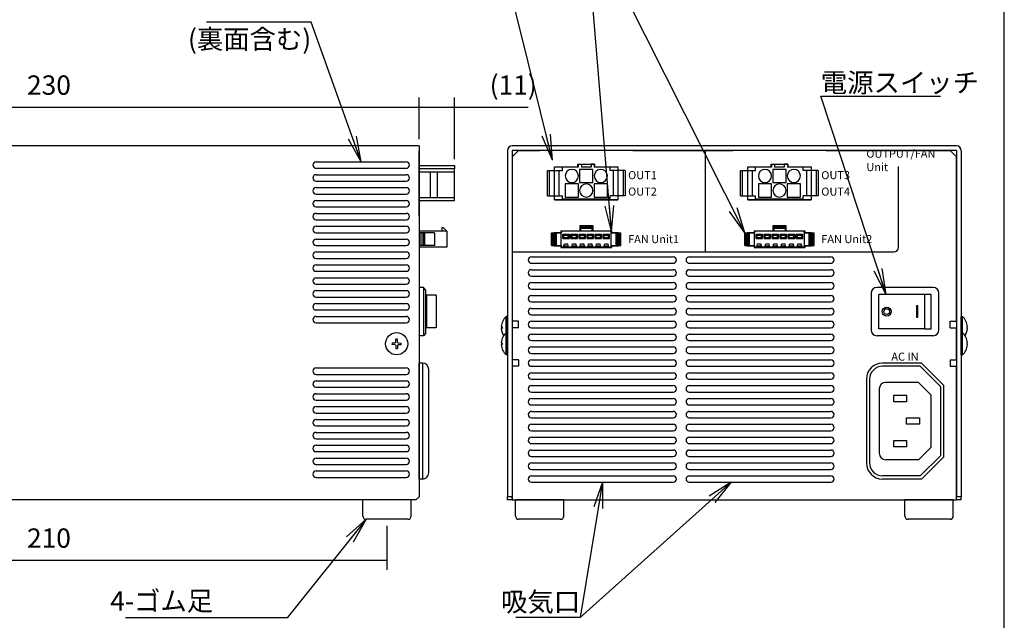
# Model space of a CAD drawing. Extents: x 35 to 805, y 9 to 577.
# Drawn here: x 499 to 805, y 259 to 446 of the extents above; entities that cross this region are included whole.
import ezdxf

# ---------------------------------------------------------------- set-up
doc = ezdxf.new("R2010")
doc.units = 0
doc.header["$LTSCALE"] = 0.5
doc.layers.get('0').update_dxf_attribs({"linetype": 'CONTINUOUS'})
for name, color, linetype in [('1', 7, 'CONTINUOUS'), ('10', 7, 'CONTINUOUS'), ('7', 2, 'CONTINUOUS'), ('9', 4, 'CONTINUOUS')]:
    doc.layers.add(name, color=color, linetype=linetype)
doc.styles.get("Standard").update_dxf_attribs({"font": 'txt', "bigfont": 'bigfont'})
doc.styles.add('ＭＳ_ゴシック', font='txt')
doc.dimstyles.get("Standard").update_dxf_attribs({"dimtxt": 0.18, "dimasz": 0.18, "dimexe": 0.18, "dimexo": 0.0625, "dimgap": 0.09, "dimtad": 0, "dimtih": 1, "dimtoh": 1, "dimdec": 4, "dimzin": 0, "dimtxsty": 'STANDARD', "dimcen": 0.09, "dimazin": 3, "dimtfac": 1, "dimtdec": 4, "dimtofl": 0, "dimtmove": 0, "dimatfit": 3, "dimtolj": 1, "dimtzin": 0})

# ---------------------------------------------------------------- blocks, each defined once
blk = doc.blocks.new('_ARROWFILLED')
at = {"color": 0}
blk.add_solid([(0, 0), (-1, -0.167), (-1, 0.167), (0, 0)], dxfattribs=at)
blk = doc.blocks.new('DIM6')
at = {"layer": '9', "color": 4, "linetype": 'CONTINUOUS'}
for p, q in [((393.24, 408.83), (393.24, 421.78)), ((623.24, 408.83), (623.24, 421.78)), ((393.24, 418.78), (623.24, 418.78))]:
    blk.add_line(p, q, dxfattribs=at)
at = {"layer": '9', "color": 4, "linetype": 'CONTINUOUS', "xscale": 4, "yscale": 4, "zscale": 4}
for p, rotation in [((393.24, 418.78), 179.9999999999998), ((623.24, 418.78), 359.9999999999997)]:
    blk.add_blockref('_ARROWFILLED', p, dxfattribs=dict(at, rotation=rotation))
at = {"layer": '9', "color": 4, "linetype": 'CONTINUOUS', "insert": (508.24, 420.78), "char_height": 6, "width": 77.1429, "attachment_point": 8, "style": 'ＭＳ_ゴシック'}
blk.add_mtext('230', dxfattribs=at)
blk = doc.blocks.new('DIM8')
at = {"layer": '9', "color": 4, "linetype": 'CONTINUOUS'}
for p, q in [((403.24, 288.83), (403.24, 275.11)), ((613.24, 288.83), (613.24, 275.11)), ((403.24, 278.11), (613.24, 278.11))]:
    blk.add_line(p, q, dxfattribs=at)
at = {"layer": '9', "color": 4, "linetype": 'CONTINUOUS', "xscale": 4, "yscale": 4, "zscale": 4}
for p, rotation in [((403.24, 278.11), 179.9999999999998), ((613.24, 278.11), 359.9999999999997)]:
    blk.add_blockref('_ARROWFILLED', p, dxfattribs=dict(at, rotation=rotation))
at = {"layer": '9', "color": 4, "linetype": 'CONTINUOUS', "insert": (508.24, 280.11), "char_height": 6, "width": 77.1429, "attachment_point": 8, "style": 'ＭＳ_ゴシック'}
blk.add_mtext('210', dxfattribs=at)
blk = doc.blocks.new('DIM9')
at = {"layer": '9', "color": 4, "linetype": 'CONTINUOUS'}
for p, q in [((623.24, 408.83), (623.24, 421.78)), ((634.24, 402.68), (634.24, 421.78)), ((615.24, 418.78), (657.14, 418.78))]:
    blk.add_line(p, q, dxfattribs=at)
at = {"layer": '9', "color": 4, "linetype": 'CONTINUOUS', "xscale": 4, "yscale": 4, "zscale": 4}
for p, rotation in [((623.24, 418.78), 359.9999999999997), ((634.24, 418.78), 179.9999999999995)]:
    blk.add_blockref('_ARROWFILLED', p, dxfattribs=dict(at, rotation=rotation))
at = {"layer": '9', "color": 4, "linetype": 'CONTINUOUS', "insert": (645.14, 420.78), "char_height": 6, "width": 85.7143, "attachment_point": 7, "style": 'ＭＳ_ゴシック'}
blk.add_mtext('(11)', dxfattribs=at)
blk = doc.blocks.new('_OPEN')
at = {"color": 0}
for q in [(-1, 0.167), (-1, -0.167), (-1, 0)]:
    blk.add_line((0, 0), q, dxfattribs=at)
blk = doc.blocks.new('*G32')
at = {"layer": '1', "color": 7, "linetype": 'CONTINUOUS'}
blk.add_line((805, 25.09), (805, 577.09), dxfattribs=at)
blk = doc.blocks.new('MARK_OPEN')
at = {"color": 0}
for q in [(-1, 0.167), (-1, -0.167)]:
    blk.add_line((0, 0), q, dxfattribs=at)

msp = doc.modelspace()

# ---------------------------------------------------------------- linework, layer by layer
at = {"layer": '1', "color": 7, "linetype": 'CONTINUOUS'}
for p, q in [((623.241, 400.678), (623.241, 389.68)), ((623.241, 400.678), (634.239, 400.678)), ((634.239, 400.678), (634.239, 399.678)), ((672.545, 400.229), (672.545, 401.129)), ((672.545, 401.129), (677.745, 401.129)), ((672.545, 400.279), (672.545, 401.129)), ((672.545, 401.129), (672.645, 401.129)), ((672.645, 401.129), (672.645, 400.129)), ((672.645, 401.129), (673.645, 401.129)), ((673.645, 401.129), (673.645, 400.129)), ((673.645, 401.129), (676.645, 401.129)), ((676.645, 401.129), (676.645, 400.129)), ((677.645, 401.129), (676.645, 401.129)), ((677.645, 401.129), (677.645, 400.129)), ((677.745, 401.129), (677.645, 401.129)), ((677.745, 401.129), (677.745, 400.229)), ((677.745, 401.129), (677.745, 400.279)), ((732.545, 400.229), (732.545, 401.129)), ((732.545, 401.129), (737.745, 401.129)), ((732.545, 400.279), (732.545, 401.129)), ((732.545, 401.129), (732.645, 401.129)), ((732.645, 401.129), (732.645, 400.129)), ((732.645, 401.129), (733.645, 401.129)), ((733.645, 401.129), (733.645, 400.129)), ((733.645, 401.129), (736.645, 401.129)), ((736.645, 401.129), (736.645, 400.129)), ((737.645, 401.129), (736.645, 401.129)), ((737.645, 401.129), (737.645, 400.129)), ((737.745, 401.129), (737.645, 401.129)), ((737.745, 401.129), (737.745, 400.229)), ((737.745, 401.129), (737.745, 400.279)), ((623.241, 399.878), (623.241, 399.678)), ((634.239, 399.678), (623.241, 399.678)), ((623.241, 390.78), (623.241, 398.678)), ((623.241, 398.678), (626.74, 398.678)), ((626.74, 390.78), (626.74, 398.678)), ((626.74, 398.678), (628.938, 398.678)), ((628.938, 390.78), (628.938, 398.678)), ((628.938, 398.678), (634.239, 398.678)), ((634.239, 398.678), (634.239, 399.678)), ((634.239, 390.78), (634.239, 398.678)), ((663.095, 391.229), (663.095, 399.129)), ((663.095, 399.129), (663.684, 399.129)), ((663.684, 391.229), (663.684, 399.129)), ((663.684, 399.129), (666.745, 399.129)), ((665.295, 399.129), (665.295, 400.279)), ((665.295, 400.279), (672.545, 400.279)), ((665.295, 390.029), (665.295, 400.229)), ((665.295, 400.229), (672.545, 400.229)), ((666.745, 391.229), (666.745, 399.129)), ((666.745, 399.129), (667.745, 399.129)), ((667.745, 400.279), (667.745, 400.129)), ((672.645, 400.129), (667.745, 400.129)), ((667.745, 399.129), (667.745, 400.129)), ((677.195, 399.479), (673.095, 399.479)), ((673.095, 399.479), (673.095, 395.379)), ((676.645, 400.129), (673.645, 400.129)), ((677.195, 395.379), (677.195, 399.479)), ((682.546, 400.129), (677.645, 400.129)), ((677.745, 400.279), (684.995, 400.279)), ((677.745, 400.229), (684.995, 400.229)), ((682.546, 400.279), (682.546, 400.129)), ((682.546, 399.129), (682.546, 400.129)), ((683.546, 399.129), (682.546, 399.129)), ((683.546, 399.129), (683.546, 391.229)), ((686.607, 399.129), (683.546, 399.129)), ((684.995, 400.279), (684.995, 399.129)), ((684.995, 400.229), (684.995, 390.029)), ((686.607, 399.129), (686.607, 391.229)), ((687.196, 399.129), (686.607, 399.129)), ((687.196, 399.129), (687.196, 391.229)), ((723.095, 391.229), (723.095, 399.129)), ((723.095, 399.129), (723.684, 399.129)), ((723.684, 391.229), (723.684, 399.129)), ((723.684, 399.129), (726.745, 399.129)), ((725.295, 399.129), (725.295, 400.279)), ((725.295, 400.279), (732.545, 400.279)), ((725.295, 390.029), (725.295, 400.229)), ((725.295, 400.229), (732.545, 400.229)), ((726.745, 391.229), (726.745, 399.129)), ((726.745, 399.129), (727.745, 399.129)), ((727.745, 400.279), (727.745, 400.129)), ((732.645, 400.129), (727.745, 400.129)), ((727.745, 399.129), (727.745, 400.129)), ((737.195, 399.479), (733.095, 399.479)), ((733.095, 399.479), (733.095, 395.379)), ((736.645, 400.129), (733.645, 400.129)), ((737.195, 395.379), (737.195, 399.479)), ((742.546, 400.129), (737.645, 400.129)), ((737.745, 400.279), (744.995, 400.279)), ((737.745, 400.229), (744.995, 400.229)), ((742.546, 400.279), (742.546, 400.129)), ((742.546, 399.129), (742.546, 400.129)), ((743.546, 399.129), (742.546, 399.129)), ((743.546, 399.129), (743.546, 391.229)), ((746.607, 399.129), (743.546, 399.129)), ((744.995, 400.279), (744.995, 399.129)), ((744.995, 400.229), (744.995, 390.029)), ((746.607, 399.129), (746.607, 391.229)), ((747.196, 399.129), (746.607, 399.129)), ((747.196, 399.129), (747.196, 391.229)), ((672.695, 394.979), (668.595, 394.979)), ((668.595, 394.979), (668.595, 390.879)), ((672.695, 390.879), (672.695, 394.979)), ((673.095, 395.379), (677.195, 395.379)), ((681.696, 394.979), (677.595, 394.979)), ((677.595, 394.979), (677.595, 390.879)), ((681.696, 390.879), (681.696, 394.979)), ((732.695, 394.979), (728.595, 394.979)), ((728.595, 394.979), (728.595, 390.879)), ((732.695, 390.879), (732.695, 394.979)), ((733.095, 395.379), (737.195, 395.379)), ((741.696, 394.979), (737.595, 394.979)), ((737.595, 394.979), (737.595, 390.879)), ((741.696, 390.879), (741.696, 394.979)), ((623.241, 390.78), (626.74, 390.78)), ((623.241, 389.78), (634.239, 389.78)), ((623.241, 389.68), (623.241, 389.78)), ((626.74, 390.78), (628.938, 390.78)), ((628.938, 390.78), (634.239, 390.78)), ((634.239, 389.78), (634.239, 390.78)), ((663.095, 391.229), (663.684, 391.229)), ((663.684, 391.229), (666.745, 391.229)), ((665.295, 390.079), (665.295, 391.229)), ((665.295, 390.079), (684.995, 390.079)), ((665.295, 390.029), (684.995, 390.029)), ((666.745, 391.229), (667.745, 391.229)), ((667.745, 390.229), (667.745, 391.229)), ((682.546, 390.229), (667.745, 390.229)), ((667.745, 390.129), (667.745, 390.229)), ((669.145, 390.129), (667.745, 390.129)), ((668.595, 390.879), (672.695, 390.879)), ((669.145, 390.079), (669.145, 390.129)), ((680.145, 390.129), (670.145, 390.129)), ((670.145, 390.079), (670.145, 390.129)), ((677.595, 390.879), (681.696, 390.879)), ((680.145, 390.079), (680.145, 390.129)), ((681.146, 390.079), (681.146, 390.129)), ((682.546, 390.129), (681.146, 390.129)), ((683.546, 391.229), (682.546, 391.229)), ((682.546, 390.229), (682.546, 391.229)), ((682.546, 390.129), (682.546, 390.229)), ((686.607, 391.229), (683.546, 391.229)), ((684.995, 391.229), (684.995, 390.079)), ((687.196, 391.229), (686.607, 391.229)), ((723.095, 391.229), (723.684, 391.229)), ((723.684, 391.229), (726.745, 391.229)), ((725.295, 390.079), (725.295, 391.229)), ((725.295, 390.079), (744.995, 390.079)), ((725.295, 390.029), (744.995, 390.029)), ((726.745, 391.229), (727.745, 391.229)), ((727.745, 390.229), (727.745, 391.229)), ((742.546, 390.229), (727.745, 390.229)), ((727.745, 390.129), (727.745, 390.229)), ((729.145, 390.129), (727.745, 390.129)), ((728.595, 390.879), (732.695, 390.879)), ((729.145, 390.079), (729.145, 390.129)), ((740.145, 390.129), (730.145, 390.129)), ((730.145, 390.079), (730.145, 390.129)), ((737.595, 390.879), (741.696, 390.879)), ((740.145, 390.079), (740.145, 390.129)), ((741.146, 390.079), (741.146, 390.129)), ((742.546, 390.129), (741.146, 390.129)), ((743.546, 391.229), (742.546, 391.229)), ((742.546, 390.229), (742.546, 391.229)), ((742.546, 390.129), (742.546, 390.229)), ((746.607, 391.229), (743.546, 391.229)), ((744.995, 391.229), (744.995, 390.079)), ((747.196, 391.229), (746.607, 391.229))]:
    msp.add_line(p, q, dxfattribs=at)
for centre, start, end in [((670.645, 397.429), 90, 270), ((670.645, 397.429), 270, 90), ((679.645, 397.429), 90, 270), ((679.645, 397.429), 270, 90), ((730.645, 397.429), 90, 270), ((730.645, 397.429), 270, 90), ((739.645, 397.429), 90, 270), ((739.645, 397.429), 270, 90), ((675.145, 392.929), 90, 270), ((675.145, 392.929), 270, 90), ((735.145, 392.929), 90, 270), ((735.145, 392.929), 270, 90)]:
    msp.add_arc(centre, 2.05, start, end, dxfattribs=at)
at = {"layer": '10', "color": 7, "linetype": 'CONTINUOUS'}
for p, q in [((623.241, 406.829), (393.241, 406.829)), ((623.241, 406.829), (623.241, 297.829)), ((790.145, 406.829), (652.145, 406.829)), ((623.241, 384.969), (623.241, 405.289)), ((650.645, 405.329), (650.645, 297.829)), ((652.145, 403.329), (654.145, 405.329)), ((652.145, 405.329), (652.145, 297.829)), ((790.145, 405.329), (652.145, 405.329)), ((654.145, 405.329), (660.645, 405.329)), ((689.645, 405.329), (720.645, 405.329)), ((749.645, 405.329), (788.145, 405.329)), ((788.145, 405.329), (790.145, 403.329)), ((790.145, 405.329), (790.145, 297.829)), ((791.645, 405.329), (791.645, 297.829)), ((591.241, 401.829), (619.241, 401.829)), ((652.145, 403.329), (652.145, 352.329)), ((790.145, 352.329), (790.145, 403.329)), ((591.241, 399.829), (619.241, 399.829)), ((591.241, 397.829), (619.241, 397.829)), ((591.241, 395.829), (619.241, 395.829)), ((591.241, 393.829), (619.241, 393.829)), ((591.241, 391.829), (619.241, 391.829)), ((591.241, 389.829), (619.241, 389.829)), ((591.241, 387.829), (619.241, 387.829)), ((591.241, 385.829), (619.241, 385.829)), ((591.241, 383.829), (619.241, 383.829)), ((591.241, 381.829), (619.241, 381.829)), ((591.241, 379.829), (619.241, 379.829)), ((631.841, 380.329), (623.241, 380.329)), ((628.041, 379.829), (623.241, 379.829)), ((623.786, 379.829), (623.786, 375.829)), ((624.419, 379.829), (624.419, 375.829)), ((624.586, 379.829), (624.586, 375.829)), ((624.872, 379.829), (624.872, 375.829)), ((628.041, 379.829), (628.041, 375.829)), ((630.271, 381.318), (630.271, 380.329)), ((630.804, 381.318), (630.271, 381.318)), ((631.841, 380.329), (630.804, 381.318)), ((631.841, 380.329), (631.841, 375.329)), ((664.395, 375.829), (664.395, 379.829)), ((664.395, 379.829), (667.395, 379.829)), ((664.395, 375.829), (664.395, 379.829)), ((664.679, 375.829), (664.679, 379.829)), ((664.969, 375.829), (664.969, 379.829)), ((665.145, 379.904), (667.295, 379.904)), ((665.145, 379.904), (665.145, 379.829)), ((665.167, 375.829), (665.167, 379.829)), ((665.405, 375.829), (665.405, 379.829)), ((665.642, 375.829), (665.642, 379.829)), ((665.895, 375.829), (665.895, 379.829)), ((667.295, 380.404), (673.145, 380.404)), ((667.295, 380.404), (667.295, 379.904)), ((667.395, 375.254), (667.395, 380.404)), ((682.395, 380.329), (667.895, 380.329)), ((667.895, 379.394), (669.895, 379.394)), ((667.895, 377.985), (667.895, 379.394)), ((668.219, 379.091), (667.895, 379.394)), ((669.571, 379.091), (669.895, 379.394)), ((669.895, 377.985), (669.895, 379.394)), ((670.395, 379.394), (672.395, 379.394)), ((670.395, 377.985), (670.395, 379.394)), ((670.719, 379.091), (670.395, 379.394)), ((672.071, 379.091), (672.395, 379.394)), ((672.395, 377.985), (672.395, 379.394)), ((672.895, 379.394), (674.895, 379.394)), ((672.895, 377.985), (672.895, 379.394)), ((673.219, 379.091), (672.895, 379.394)), ((673.145, 382.004), (673.145, 380.404)), ((673.145, 382.004), (677.145, 382.004)), ((677.145, 381.529), (673.145, 381.529)), ((673.395, 381.529), (673.395, 380.329)), ((673.395, 381.264), (676.895, 381.264)), ((674.571, 379.091), (674.895, 379.394)), ((674.895, 377.985), (674.895, 379.394)), ((675.395, 379.394), (677.395, 379.394)), ((675.395, 377.985), (675.395, 379.394)), ((675.719, 379.091), (675.395, 379.394)), ((676.895, 381.529), (676.895, 380.329)), ((677.071, 379.091), (677.395, 379.394)), ((677.145, 382.004), (677.145, 380.404)), ((677.145, 380.404), (682.995, 380.404)), ((677.395, 377.985), (677.395, 379.394)), ((677.895, 379.394), (679.895, 379.394)), ((677.895, 377.985), (677.895, 379.394)), ((678.219, 379.091), (677.895, 379.394)), ((679.571, 379.091), (679.895, 379.394)), ((679.895, 377.985), (679.895, 379.394)), ((680.395, 379.394), (682.395, 379.394)), ((680.395, 377.985), (680.395, 379.394)), ((680.719, 379.091), (680.395, 379.394)), ((682.071, 379.091), (682.395, 379.394)), ((682.395, 377.985), (682.395, 379.394)), ((682.895, 375.254), (682.895, 380.404)), ((682.895, 379.829), (685.895, 379.829)), ((682.995, 380.404), (682.995, 379.904)), ((682.995, 379.904), (685.145, 379.904)), ((684.395, 375.829), (684.395, 379.829)), ((684.648, 375.829), (684.648, 379.829)), ((684.886, 375.829), (684.886, 379.829)), ((685.123, 375.829), (685.123, 379.829)), ((685.145, 379.904), (685.145, 379.829)), ((685.321, 375.829), (685.321, 379.829)), ((685.612, 375.829), (685.612, 379.829)), ((685.895, 375.829), (685.895, 379.829)), ((724.395, 375.829), (724.395, 379.829)), ((724.395, 379.829), (727.395, 379.829)), ((724.395, 375.829), (724.395, 379.829)), ((724.679, 375.829), (724.679, 379.829)), ((724.969, 375.829), (724.969, 379.829)), ((725.145, 379.904), (727.295, 379.904)), ((725.145, 379.904), (725.145, 379.829)), ((725.167, 375.829), (725.167, 379.829)), ((725.405, 375.829), (725.405, 379.829)), ((725.642, 375.829), (725.642, 379.829)), ((725.895, 375.829), (725.895, 379.829)), ((727.295, 380.404), (733.145, 380.404)), ((727.295, 380.404), (727.295, 379.904)), ((727.395, 375.254), (727.395, 380.404)), ((742.395, 380.329), (727.895, 380.329)), ((727.895, 379.394), (729.895, 379.394)), ((727.895, 377.985), (727.895, 379.394)), ((728.219, 379.091), (727.895, 379.394)), ((729.571, 379.091), (729.895, 379.394)), ((729.895, 377.985), (729.895, 379.394)), ((730.395, 379.394), (732.395, 379.394)), ((730.395, 377.985), (730.395, 379.394)), ((730.719, 379.091), (730.395, 379.394)), ((732.071, 379.091), (732.395, 379.394)), ((732.395, 377.985), (732.395, 379.394)), ((732.895, 379.394), (734.895, 379.394)), ((732.895, 377.985), (732.895, 379.394)), ((733.219, 379.091), (732.895, 379.394)), ((733.145, 382.004), (737.145, 382.004)), ((733.145, 382.004), (733.145, 380.404)), ((737.145, 381.529), (733.145, 381.529)), ((733.395, 381.529), (733.395, 380.329)), ((733.395, 381.264), (736.895, 381.264)), ((734.571, 379.091), (734.895, 379.394)), ((734.895, 377.985), (734.895, 379.394)), ((735.395, 379.394), (737.395, 379.394)), ((735.395, 377.985), (735.395, 379.394)), ((735.719, 379.091), (735.395, 379.394)), ((736.895, 381.529), (736.895, 380.329)), ((737.071, 379.091), (737.395, 379.394)), ((737.145, 382.004), (737.145, 380.404)), ((737.145, 380.404), (742.995, 380.404)), ((737.395, 377.985), (737.395, 379.394)), ((737.895, 379.394), (739.895, 379.394)), ((737.895, 377.985), (737.895, 379.394)), ((738.219, 379.091), (737.895, 379.394)), ((739.571, 379.091), (739.895, 379.394)), ((739.895, 377.985), (739.895, 379.394)), ((740.395, 379.394), (742.395, 379.394)), ((740.395, 377.985), (740.395, 379.394)), ((740.719, 379.091), (740.395, 379.394)), ((742.071, 379.091), (742.395, 379.394)), ((742.395, 377.985), (742.395, 379.394)), ((742.895, 375.254), (742.895, 380.404)), ((742.895, 379.829), (745.895, 379.829)), ((742.995, 380.404), (742.995, 379.904)), ((742.995, 379.904), (745.145, 379.904)), ((744.395, 375.829), (744.395, 379.829)), ((744.648, 375.829), (744.648, 379.829)), ((744.886, 375.829), (744.886, 379.829)), ((745.123, 375.829), (745.123, 379.829)), ((745.145, 379.904), (745.145, 379.829)), ((745.321, 375.829), (745.321, 379.829)), ((745.612, 375.829), (745.612, 379.829)), ((745.895, 375.829), (745.895, 379.829)), ((591.241, 377.829), (619.241, 377.829)), ((667.895, 377.985), (668.219, 378.344)), ((667.895, 377.985), (669.895, 377.985)), ((668.219, 379.091), (669.571, 379.091)), ((668.219, 378.344), (668.219, 379.091)), ((668.219, 378.344), (669.571, 378.344)), ((668.219, 375.708), (668.374, 376.328)), ((668.374, 376.328), (669.416, 376.328)), ((669.571, 375.708), (669.416, 376.328)), ((669.571, 378.344), (669.571, 379.091)), ((669.895, 377.985), (669.571, 378.344)), ((670.395, 377.985), (670.719, 378.344)), ((670.395, 377.985), (672.395, 377.985)), ((670.719, 379.091), (672.071, 379.091)), ((670.719, 378.344), (670.719, 379.091)), ((670.719, 378.344), (672.071, 378.344)), ((670.719, 375.708), (670.874, 376.328)), ((670.874, 376.328), (671.916, 376.328)), ((672.071, 375.708), (671.916, 376.328)), ((672.071, 378.344), (672.071, 379.091)), ((672.395, 377.985), (672.071, 378.344)), ((672.895, 377.985), (673.219, 378.344)), ((672.895, 377.985), (674.895, 377.985)), ((673.219, 379.091), (674.571, 379.091)), ((673.219, 378.344), (673.219, 379.091)), ((673.219, 378.344), (674.571, 378.344)), ((673.219, 375.708), (673.374, 376.328)), ((673.374, 376.328), (674.416, 376.328)), ((674.571, 375.708), (674.416, 376.328)), ((674.571, 378.344), (674.571, 379.091)), ((674.895, 377.985), (674.571, 378.344)), ((675.395, 377.985), (675.719, 378.344)), ((675.395, 377.985), (677.395, 377.985)), ((675.719, 379.091), (677.071, 379.091)), ((675.719, 378.344), (675.719, 379.091)), ((675.719, 378.344), (677.071, 378.344)), ((675.719, 375.708), (675.874, 376.328)), ((675.874, 376.328), (676.916, 376.328)), ((677.071, 375.708), (676.916, 376.328)), ((677.071, 378.344), (677.071, 379.091)), ((677.395, 377.985), (677.071, 378.344)), ((677.895, 377.985), (678.219, 378.344)), ((677.895, 377.985), (679.895, 377.985)), ((678.219, 379.091), (679.571, 379.091)), ((678.219, 378.344), (678.219, 379.091)), ((678.219, 378.344), (679.571, 378.344)), ((678.219, 375.708), (678.374, 376.328)), ((678.374, 376.328), (679.416, 376.328)), ((679.571, 375.708), (679.416, 376.328)), ((679.571, 378.344), (679.571, 379.091)), ((679.895, 377.985), (679.571, 378.344)), ((680.395, 377.985), (680.719, 378.344)), ((680.395, 377.985), (682.395, 377.985)), ((680.719, 379.091), (682.071, 379.091)), ((680.719, 378.344), (680.719, 379.091)), ((680.719, 378.344), (682.071, 378.344)), ((680.719, 375.708), (680.874, 376.328)), ((680.874, 376.328), (681.916, 376.328)), ((682.071, 375.708), (681.916, 376.328)), ((682.071, 378.344), (682.071, 379.091)), ((682.395, 377.985), (682.071, 378.344)), ((727.895, 377.985), (728.219, 378.344)), ((727.895, 377.985), (729.895, 377.985)), ((728.219, 379.091), (729.571, 379.091)), ((728.219, 378.344), (728.219, 379.091)), ((728.219, 378.344), (729.571, 378.344)), ((728.219, 375.708), (728.374, 376.328)), ((728.374, 376.328), (729.416, 376.328)), ((729.571, 375.708), (729.416, 376.328)), ((729.571, 378.344), (729.571, 379.091)), ((729.895, 377.985), (729.571, 378.344)), ((730.395, 377.985), (730.719, 378.344)), ((730.395, 377.985), (732.395, 377.985)), ((730.719, 379.091), (732.071, 379.091)), ((730.719, 378.344), (730.719, 379.091)), ((730.719, 378.344), (732.071, 378.344)), ((730.719, 375.708), (730.874, 376.328)), ((730.874, 376.328), (731.916, 376.328)), ((732.071, 375.708), (731.916, 376.328)), ((732.071, 378.344), (732.071, 379.091)), ((732.395, 377.985), (732.071, 378.344)), ((732.895, 377.985), (733.219, 378.344)), ((732.895, 377.985), (734.895, 377.985)), ((733.219, 379.091), (734.571, 379.091)), ((733.219, 378.344), (733.219, 379.091)), ((733.219, 378.344), (734.571, 378.344)), ((733.219, 375.708), (733.374, 376.328)), ((733.374, 376.328), (734.416, 376.328)), ((734.571, 375.708), (734.416, 376.328)), ((734.571, 378.344), (734.571, 379.091)), ((734.895, 377.985), (734.571, 378.344)), ((735.395, 377.985), (735.719, 378.344)), ((735.395, 377.985), (737.395, 377.985)), ((735.719, 379.091), (737.071, 379.091)), ((735.719, 378.344), (735.719, 379.091)), ((735.719, 378.344), (737.071, 378.344)), ((735.719, 375.708), (735.874, 376.328)), ((735.874, 376.328), (736.916, 376.328)), ((737.071, 375.708), (736.916, 376.328)), ((737.071, 378.344), (737.071, 379.091)), ((737.395, 377.985), (737.071, 378.344)), ((737.895, 377.985), (738.219, 378.344)), ((737.895, 377.985), (739.895, 377.985)), ((738.219, 379.091), (739.571, 379.091)), ((738.219, 378.344), (738.219, 379.091)), ((738.219, 378.344), (739.571, 378.344)), ((738.219, 375.708), (738.374, 376.328)), ((738.374, 376.328), (739.416, 376.328)), ((739.571, 375.708), (739.416, 376.328)), ((739.571, 378.344), (739.571, 379.091)), ((739.895, 377.985), (739.571, 378.344)), ((740.395, 377.985), (740.719, 378.344)), ((740.395, 377.985), (742.395, 377.985)), ((740.719, 379.091), (742.071, 379.091)), ((740.719, 378.344), (740.719, 379.091)), ((740.719, 378.344), (742.071, 378.344)), ((740.719, 375.708), (740.874, 376.328)), ((740.874, 376.328), (741.916, 376.328)), ((742.071, 375.708), (741.916, 376.328)), ((742.071, 378.344), (742.071, 379.091)), ((742.395, 377.985), (742.071, 378.344)), ((591.241, 375.829), (619.241, 375.829)), ((591.241, 373.829), (619.241, 373.829)), ((628.041, 375.829), (623.241, 375.829)), ((631.841, 375.329), (623.241, 375.329)), ((664.395, 375.829), (667.395, 375.829)), ((665.145, 375.829), (665.145, 375.754)), ((665.145, 375.754), (667.295, 375.754)), ((667.295, 375.754), (667.295, 375.254)), ((667.295, 375.254), (682.995, 375.254)), ((682.395, 375.329), (667.895, 375.329)), ((668.043, 375.329), (668.219, 375.539)), ((668.219, 375.539), (668.219, 375.708)), ((668.219, 375.708), (669.571, 375.708)), ((668.219, 375.539), (669.571, 375.539)), ((669.571, 375.539), (669.571, 375.708)), ((669.747, 375.329), (669.571, 375.539)), ((670.543, 375.329), (670.719, 375.539)), ((670.719, 375.539), (670.719, 375.708)), ((670.719, 375.708), (672.071, 375.708)), ((670.719, 375.539), (672.071, 375.539)), ((672.071, 375.539), (672.071, 375.708)), ((672.247, 375.329), (672.071, 375.539)), ((673.043, 375.329), (673.219, 375.539)), ((673.219, 375.539), (673.219, 375.708)), ((673.219, 375.708), (674.571, 375.708)), ((673.219, 375.539), (674.571, 375.539)), ((674.571, 375.539), (674.571, 375.708)), ((674.747, 375.329), (674.571, 375.539)), ((675.543, 375.329), (675.719, 375.539)), ((675.719, 375.539), (675.719, 375.708)), ((675.719, 375.708), (677.071, 375.708)), ((675.719, 375.539), (677.071, 375.539)), ((677.071, 375.539), (677.071, 375.708)), ((677.247, 375.329), (677.071, 375.539)), ((678.043, 375.329), (678.219, 375.539)), ((678.219, 375.539), (678.219, 375.708)), ((678.219, 375.708), (679.571, 375.708)), ((678.219, 375.539), (679.571, 375.539)), ((679.571, 375.539), (679.571, 375.708)), ((679.747, 375.329), (679.571, 375.539)), ((680.543, 375.329), (680.719, 375.539)), ((680.719, 375.539), (680.719, 375.708)), ((680.719, 375.708), (682.071, 375.708)), ((680.719, 375.539), (682.071, 375.539)), ((682.071, 375.539), (682.071, 375.708)), ((682.247, 375.329), (682.071, 375.539)), ((682.895, 375.829), (685.895, 375.829)), ((682.995, 375.754), (685.145, 375.754)), ((682.995, 375.754), (682.995, 375.254)), ((685.145, 375.829), (685.145, 375.754)), ((724.395, 375.829), (727.395, 375.829)), ((725.145, 375.829), (725.145, 375.754)), ((725.145, 375.754), (727.295, 375.754)), ((727.295, 375.754), (727.295, 375.254)), ((727.295, 375.254), (742.995, 375.254)), ((742.395, 375.329), (727.895, 375.329)), ((728.043, 375.329), (728.219, 375.539)), ((728.219, 375.539), (728.219, 375.708)), ((728.219, 375.708), (729.571, 375.708)), ((728.219, 375.539), (729.571, 375.539)), ((729.571, 375.539), (729.571, 375.708)), ((729.747, 375.329), (729.571, 375.539)), ((730.543, 375.329), (730.719, 375.539)), ((730.719, 375.539), (730.719, 375.708)), ((730.719, 375.708), (732.071, 375.708)), ((730.719, 375.539), (732.071, 375.539)), ((732.071, 375.539), (732.071, 375.708)), ((732.247, 375.329), (732.071, 375.539)), ((733.043, 375.329), (733.219, 375.539)), ((733.219, 375.539), (733.219, 375.708)), ((733.219, 375.708), (734.571, 375.708)), ((733.219, 375.539), (734.571, 375.539)), ((734.571, 375.539), (734.571, 375.708)), ((734.747, 375.329), (734.571, 375.539)), ((735.543, 375.329), (735.719, 375.539)), ((735.719, 375.539), (735.719, 375.708)), ((735.719, 375.708), (737.071, 375.708)), ((735.719, 375.539), (737.071, 375.539)), ((737.071, 375.539), (737.071, 375.708)), ((737.247, 375.329), (737.071, 375.539)), ((738.043, 375.329), (738.219, 375.539)), ((738.219, 375.539), (738.219, 375.708)), ((738.219, 375.708), (739.571, 375.708)), ((738.219, 375.539), (739.571, 375.539)), ((739.571, 375.539), (739.571, 375.708)), ((739.747, 375.329), (739.571, 375.539)), ((740.543, 375.329), (740.719, 375.539)), ((740.719, 375.539), (740.719, 375.708)), ((740.719, 375.708), (742.071, 375.708)), ((740.719, 375.539), (742.071, 375.539)), ((742.071, 375.539), (742.071, 375.708)), ((742.247, 375.329), (742.071, 375.539)), ((742.895, 375.829), (745.895, 375.829)), ((742.995, 375.754), (745.145, 375.754)), ((742.995, 375.754), (742.995, 375.254)), ((745.145, 375.829), (745.145, 375.754)), ((591.241, 371.829), (619.241, 371.829)), ((658.145, 372.329), (702.145, 372.329)), ((658.145, 370.329), (702.145, 370.329)), ((707.145, 372.329), (751.145, 372.329)), ((707.145, 370.329), (751.145, 370.329)), ((591.241, 369.829), (619.241, 369.829)), ((591.241, 367.829), (619.241, 367.829)), ((658.145, 368.329), (702.145, 368.329)), ((707.145, 368.329), (751.145, 368.329)), ((591.241, 365.829), (619.241, 365.829)), ((658.145, 366.329), (702.145, 366.329)), ((658.145, 364.329), (702.145, 364.329)), ((707.145, 366.329), (751.145, 366.329)), ((707.145, 364.329), (751.145, 364.329)), ((591.241, 363.829), (619.241, 363.829)), ((591.241, 361.829), (619.241, 361.829)), ((624.541, 362.829), (623.241, 362.829)), ((623.241, 362.829), (623.241, 347.829)), ((625.241, 362.129), (624.541, 362.829)), ((624.541, 362.829), (624.541, 347.829)), ((625.241, 362.129), (625.241, 348.529)), ((658.145, 362.329), (702.145, 362.329)), ((707.145, 362.329), (751.145, 362.329)), ((763.645, 361.079), (763.645, 349.579)), ((782.895, 362.829), (765.395, 362.829)), ((784.645, 349.579), (784.645, 361.079)), ((591.241, 359.829), (619.241, 359.829)), ((628.525, 360.429), (625.241, 360.429)), ((625.467, 360.429), (625.467, 356.829)), ((628.525, 360.429), (628.525, 350.229)), ((658.145, 360.329), (702.145, 360.329)), ((658.145, 358.329), (702.145, 358.329)), ((707.145, 360.329), (751.145, 360.329)), ((707.145, 358.329), (751.145, 358.329)), ((765.995, 349.979), (765.995, 360.679)), ((780.199, 360.679), (765.995, 360.679)), ((780.199, 360.679), (780.199, 349.979)), ((782.295, 360.679), (780.199, 360.679)), ((782.295, 349.979), (782.295, 360.679)), ((591.241, 357.829), (619.241, 357.829)), ((591.241, 355.829), (619.241, 355.829)), ((625.541, 356.829), (625.241, 356.829)), ((625.541, 356.829), (625.541, 353.829)), ((658.145, 356.329), (702.145, 356.329)), ((707.145, 356.329), (751.145, 356.329)), ((768.487, 356.729), (768.483, 356.729)), ((768.487, 356.229), (768.483, 356.229)), ((777.715, 357.079), (777.715, 353.579)), ((778.177, 357.079), (777.715, 357.079)), ((778.177, 353.579), (778.177, 357.079)), ((591.241, 353.829), (619.241, 353.829)), ((591.241, 351.829), (619.241, 351.829)), ((625.541, 353.829), (625.241, 353.829)), ((625.467, 353.829), (625.467, 350.229)), ((650.303, 346.879), (650.303, 353.779)), ((650.645, 353.779), (650.303, 353.779)), ((650.645, 348.779), (650.645, 353.779)), ((654.145, 352.329), (652.145, 352.329)), ((654.145, 350.329), (654.145, 352.329)), ((658.145, 354.329), (702.145, 354.329)), ((658.145, 352.329), (702.145, 352.329)), ((707.145, 354.329), (751.145, 354.329)), ((707.145, 352.329), (751.145, 352.329)), ((768.483, 354.429), (768.487, 354.429)), ((768.483, 353.929), (768.487, 353.929)), ((777.715, 353.579), (778.177, 353.579)), ((788.145, 350.329), (788.145, 352.329)), ((788.145, 352.329), (790.145, 352.329)), ((791.645, 348.779), (791.645, 353.779)), ((791.645, 353.779), (791.988, 353.779)), ((791.988, 346.879), (791.988, 353.779)), ((628.525, 350.229), (625.241, 350.229)), ((648.98, 350.555), (648.78, 350.57)), ((648.98, 350.103), (648.78, 350.088)), ((648.98, 350.555), (648.98, 350.103)), ((650.303, 341.879), (650.303, 348.779)), ((650.645, 348.779), (650.303, 348.779)), ((650.645, 341.879), (650.645, 348.779)), ((652.145, 350.329), (652.145, 340.329)), ((654.145, 350.329), (652.145, 350.329)), ((658.145, 350.329), (702.145, 350.329)), ((707.145, 350.329), (751.145, 350.329)), ((780.199, 349.979), (765.995, 349.979)), ((780.199, 349.979), (782.295, 349.979)), ((788.145, 350.329), (790.145, 350.329)), ((790.145, 340.329), (790.145, 350.329)), ((791.645, 341.879), (791.645, 348.779)), ((791.645, 348.779), (791.988, 348.779)), ((791.988, 341.879), (791.988, 348.779)), ((793.311, 350.555), (793.51, 350.57)), ((793.311, 350.555), (793.311, 350.103)), ((793.311, 350.103), (793.51, 350.088)), ((615.9, 345.67), (615.675, 345.57)), ((615.9, 345.67), (616, 345.895)), ((616, 345.895), (616.015, 346.761)), ((616.482, 345.895), (616.467, 346.761)), ((616.582, 345.67), (616.482, 345.895)), ((616.582, 345.67), (616.807, 345.57)), ((624.541, 347.829), (623.241, 347.829)), ((625.241, 348.529), (624.541, 347.829)), ((658.145, 348.329), (702.145, 348.329)), ((658.145, 346.329), (702.145, 346.329)), ((707.145, 348.329), (751.145, 348.329)), ((707.145, 346.329), (751.145, 346.329)), ((782.895, 347.829), (765.395, 347.829)), ((615.675, 345.57), (614.808, 345.555)), ((615.675, 345.088), (614.808, 345.103)), ((615.9, 344.988), (615.675, 345.088)), ((615.9, 344.988), (616, 344.763)), ((616, 344.763), (616.015, 343.897)), ((616.482, 344.763), (616.467, 343.897)), ((616.582, 344.988), (616.482, 344.763)), ((616.582, 344.988), (616.807, 345.088)), ((616.807, 345.57), (617.673, 345.555)), ((616.807, 345.088), (617.673, 345.103)), ((648.98, 345.555), (648.78, 345.57)), ((648.98, 345.103), (648.78, 345.088)), ((648.98, 345.555), (648.98, 345.103)), ((658.145, 344.329), (702.145, 344.329)), ((707.145, 344.329), (751.145, 344.329)), ((793.311, 345.555), (793.51, 345.57)), ((793.311, 345.555), (793.311, 345.103)), ((793.311, 345.103), (793.51, 345.088)), ((650.645, 341.879), (650.303, 341.879)), ((654.145, 340.329), (652.145, 340.329)), ((654.145, 340.329), (654.145, 338.329)), ((658.145, 342.329), (702.145, 342.329)), ((658.145, 340.329), (702.145, 340.329)), ((707.145, 342.329), (751.145, 342.329)), ((707.145, 340.329), (751.145, 340.329)), ((788.145, 340.329), (790.145, 340.329)), ((788.145, 340.329), (788.145, 338.329)), ((791.645, 341.879), (791.988, 341.879)), ((591.241, 337.829), (619.241, 337.829)), ((623.241, 303.329), (623.241, 339.329)), ((624.241, 339.329), (623.241, 339.329)), ((624.241, 339.329), (624.241, 303.329)), ((626.241, 305.329), (626.241, 337.329)), ((652.145, 338.329), (652.145, 296.829)), ((654.145, 338.329), (652.145, 338.329)), ((658.145, 338.329), (702.145, 338.329)), ((707.145, 338.329), (751.145, 338.329)), ((779.312, 339.329), (767.145, 339.329)), ((778.898, 338.329), (767.145, 338.329)), ((778.898, 338.329), (785.145, 332.082)), ((779.312, 339.329), (786.145, 332.496)), ((788.145, 338.329), (790.145, 338.329)), ((790.145, 296.829), (790.145, 338.329)), ((591.241, 335.829), (619.241, 335.829)), ((591.241, 333.829), (619.241, 333.829)), ((658.145, 336.329), (702.145, 336.329)), ((658.145, 334.329), (702.145, 334.329)), ((707.145, 336.329), (751.145, 336.329)), ((707.145, 334.329), (751.145, 334.329)), ((762.145, 334.329), (762.145, 308.329)), ((763.145, 334.329), (763.145, 308.329)), ((591.241, 331.829), (619.241, 331.829)), ((658.145, 332.329), (702.145, 332.329)), ((658.145, 330.329), (702.145, 330.329)), ((707.145, 332.329), (751.145, 332.329)), ((707.145, 330.329), (751.145, 330.329)), ((766.145, 331.329), (766.145, 311.329)), ((778.312, 333.329), (768.145, 333.329)), ((778.312, 333.329), (782.145, 329.496)), ((785.145, 332.082), (785.145, 310.577)), ((786.145, 332.496), (786.145, 310.163)), ((591.241, 329.829), (619.241, 329.829)), ((591.241, 327.829), (619.241, 327.829)), ((658.145, 328.329), (702.145, 328.329)), ((707.145, 328.329), (751.145, 328.329)), ((770.637, 329.338), (774.637, 329.338)), ((770.637, 327.338), (770.637, 329.338)), ((774.637, 327.338), (770.637, 327.338)), ((774.637, 329.338), (774.637, 327.338)), ((782.145, 329.496), (782.145, 313.163)), ((591.241, 325.829), (619.241, 325.829)), ((658.145, 326.329), (702.145, 326.329)), ((658.145, 324.329), (702.145, 324.329)), ((707.145, 326.329), (751.145, 326.329)), ((707.145, 324.329), (751.145, 324.329)), ((591.241, 323.829), (619.241, 323.829)), ((591.241, 321.829), (619.241, 321.829)), ((658.145, 322.329), (702.145, 322.329)), ((707.145, 322.329), (751.145, 322.329)), ((774.649, 320.331), (774.649, 322.331)), ((774.649, 322.331), (778.649, 322.331)), ((778.649, 322.331), (778.649, 320.331)), ((591.241, 319.829), (619.241, 319.829)), ((658.145, 320.329), (702.145, 320.329)), ((658.145, 318.329), (702.145, 318.329)), ((707.145, 320.329), (751.145, 320.329)), ((707.145, 318.329), (751.145, 318.329)), ((778.649, 320.331), (774.649, 320.331)), ((591.241, 317.829), (619.241, 317.829)), ((591.241, 315.829), (619.241, 315.829)), ((658.145, 316.329), (702.145, 316.329)), ((707.145, 316.329), (751.145, 316.329)), ((770.637, 315.338), (774.637, 315.338)), ((770.637, 313.338), (770.637, 315.338)), ((774.637, 315.338), (774.637, 313.338)), ((591.241, 313.829), (619.241, 313.829)), ((658.145, 314.329), (702.145, 314.329)), ((658.145, 312.329), (702.145, 312.329)), ((707.145, 314.329), (751.145, 314.329)), ((707.145, 312.329), (751.145, 312.329)), ((774.637, 313.338), (770.637, 313.338)), ((778.312, 309.329), (782.145, 313.163)), ((591.241, 311.829), (619.241, 311.829)), ((591.241, 309.829), (619.241, 309.829)), ((658.145, 310.329), (702.145, 310.329)), ((707.145, 310.329), (751.145, 310.329)), ((778.312, 309.329), (768.145, 309.329)), ((778.898, 304.329), (785.145, 310.577)), ((779.312, 303.329), (786.145, 310.163)), ((591.241, 307.829), (619.241, 307.829)), ((658.145, 308.329), (702.145, 308.329)), ((658.145, 306.329), (702.145, 306.329)), ((707.145, 308.329), (751.145, 308.329)), ((707.145, 306.329), (751.145, 306.329)), ((591.241, 305.829), (619.241, 305.829)), ((591.241, 303.829), (619.241, 303.829)), ((624.241, 303.329), (623.241, 303.329)), ((658.145, 304.329), (702.145, 304.329)), ((707.145, 304.329), (751.145, 304.329)), ((778.898, 304.329), (767.145, 304.329)), ((779.312, 303.329), (767.145, 303.329)), ((658.145, 302.329), (702.145, 302.329)), ((707.145, 302.329), (751.145, 302.329)), ((622.241, 296.829), (394.241, 296.829)), ((605.741, 291.829), (605.741, 296.829)), ((620.741, 296.829), (605.741, 296.829)), ((620.741, 291.829), (620.741, 296.829)), ((623.241, 297.829), (622.241, 296.829)), ((652.145, 297.829), (650.645, 297.829)), ((650.645, 296.829), (650.645, 297.829)), ((652.145, 296.829), (650.645, 296.829)), ((652.145, 296.829), (652.145, 297.829)), ((652.145, 296.829), (790.145, 296.829)), ((653.145, 291.829), (653.145, 296.829)), ((668.145, 296.829), (653.145, 296.829)), ((668.145, 291.829), (668.145, 296.829)), ((774.145, 291.829), (774.145, 296.829)), ((789.145, 296.829), (774.145, 296.829)), ((789.145, 291.829), (789.145, 296.829)), ((791.645, 297.829), (790.145, 297.829)), ((790.145, 296.829), (790.145, 297.829)), ((791.645, 296.829), (790.145, 296.829)), ((791.645, 296.829), (791.645, 297.829)), ((619.741, 290.829), (606.741, 290.829)), ((667.145, 290.829), (654.145, 290.829)), ((788.145, 290.829), (775.145, 290.829))]:
    msp.add_line(p, q, dxfattribs=at)
for centre, radius in [((768.486, 355.33), 1.398), ((768.485, 355.33), 0.899), ((616.241, 345.329), 3.45)]:
    msp.add_circle(centre, radius, dxfattribs=at)
for centre, radius, start, end in [((652.145, 405.329), 1.5, 90, 180), ((790.145, 405.329), 1.5, 0, 90), ((591.241, 400.829), 1, 90, 270), ((619.241, 400.829), 1, 270, 90), ((591.241, 396.829), 1, 90, 270), ((619.241, 396.829), 1, 270, 90), ((591.241, 392.829), 1, 90, 270), ((619.241, 392.829), 1, 270, 90), ((591.241, 388.829), 1, 90, 270), ((619.241, 388.829), 1, 270, 90), ((591.241, 384.829), 1, 90, 270), ((619.241, 384.829), 1, 270, 90), ((591.241, 380.829), 1, 90, 270), ((619.241, 380.829), 1, 270, 90), ((667.895, 379.829), 0.5, 90, 180), ((682.395, 379.829), 0.5, 0, 90), ((727.895, 379.829), 0.5, 90, 180), ((742.395, 379.829), 0.5, 0, 90), ((591.241, 376.829), 1, 90, 270), ((619.241, 376.829), 1, 270, 90), ((591.241, 372.829), 1, 90, 270), ((619.241, 372.829), 1, 270, 90), ((667.895, 375.829), 0.5, 180, 270), ((682.395, 375.829), 0.5, 270, 0), ((727.895, 375.829), 0.5, 180, 270), ((742.395, 375.829), 0.5, 270, 0), ((658.145, 371.329), 1, 90, 270), ((702.145, 371.329), 1, 270, 90), ((707.145, 371.329), 1, 90, 270), ((751.145, 371.329), 1, 270, 90), ((591.241, 368.829), 1, 90, 270), ((619.241, 368.829), 1, 270, 90), ((658.145, 367.329), 1, 90, 270), ((702.145, 367.329), 1, 270, 90), ((707.145, 367.329), 1, 90, 270), ((751.145, 367.329), 1, 270, 90), ((591.241, 364.829), 1, 90, 270), ((619.241, 364.829), 1, 270, 90), ((658.145, 363.329), 1, 90, 270), ((702.145, 363.329), 1, 270, 90), ((707.145, 363.329), 1, 90, 270), ((751.145, 363.329), 1, 270, 90), ((591.241, 360.829), 1, 90, 270), ((619.241, 360.829), 1, 270, 90), ((765.395, 361.079), 1.75, 90, 180), ((782.895, 361.079), 1.75, 0, 90), ((658.145, 359.329), 1, 90, 270), ((702.145, 359.329), 1, 270, 90), ((707.145, 359.329), 1, 90, 270), ((751.145, 359.329), 1, 270, 90), ((591.241, 356.829), 1, 90, 270), ((619.241, 356.829), 1, 270, 90), ((658.145, 355.329), 1, 90, 270), ((702.145, 355.329), 1, 270, 90), ((707.145, 355.329), 1, 90, 270), ((751.145, 355.329), 1, 270, 90), ((591.241, 352.829), 1, 90, 270), ((619.241, 352.829), 1, 270, 90), ((653.345, 350.329), 4.6, 131.40962, 175.7465), ((658.145, 351.329), 1, 90, 270), ((702.145, 351.329), 1, 270, 90), ((707.145, 351.329), 1, 90, 270), ((751.145, 351.329), 1, 270, 90), ((788.945, 350.329), 4.6, 4.2535, 48.59038), ((648.953, 350.661), 0.195, 177.32671, 207.7816), ((648.953, 349.997), 0.195, 152.2184, 182.67329), ((653.345, 350.329), 4.6, 184.2535, 212.92073), ((653.345, 345.329), 4.6, 131.40962, 175.7465), ((765.395, 349.579), 1.75, 180, 270), ((782.895, 349.579), 1.75, 270, 0), ((788.945, 345.329), 4.6, 4.2535, 48.59038), ((788.945, 350.329), 4.6, 327.07927, 355.7465), ((793.337, 350.661), 0.195, 332.2184, 2.67329), ((793.337, 349.997), 0.195, 357.32671, 27.7816), ((616.241, 345.329), 1.45, 81.03893, 98.96107), ((648.953, 345.661), 0.195, 177.32671, 207.7816), ((658.145, 347.329), 1, 90, 270), ((702.145, 347.329), 1, 270, 90), ((707.145, 347.329), 1, 90, 270), ((751.145, 347.329), 1, 270, 90), ((793.337, 345.661), 0.195, 332.2184, 2.67329), ((616.241, 345.329), 1.45, 171.03893, 188.96107), ((616.241, 345.329), 1.45, 261.03893, 278.96107), ((616.241, 345.329), 1.45, 351.03893, 8.96107), ((648.953, 344.997), 0.195, 152.2184, 182.67329), ((653.345, 345.329), 4.6, 184.2535, 228.59038), ((658.145, 343.329), 1, 90, 270), ((702.145, 343.329), 1, 270, 90), ((707.145, 343.329), 1, 90, 270), ((751.145, 343.329), 1, 270, 90), ((788.945, 345.329), 4.6, 311.40962, 355.7465), ((793.337, 344.997), 0.195, 357.32671, 27.7816), ((658.145, 339.329), 1, 90, 270), ((702.145, 339.329), 1, 270, 90), ((707.145, 339.329), 1, 90, 270), ((751.145, 339.329), 1, 270, 90), ((591.241, 336.829), 1, 90, 270), ((619.241, 336.829), 1, 270, 90), ((624.241, 337.329), 2, 0, 90), ((767.145, 334.329), 5, 90, 180), ((767.145, 334.329), 4, 90, 180), ((591.241, 332.829), 1, 90, 270), ((619.241, 332.829), 1, 270, 90), ((658.145, 335.329), 1, 90, 270), ((702.145, 335.329), 1, 270, 90), ((707.145, 335.329), 1, 90, 270), ((751.145, 335.329), 1, 270, 90), ((658.145, 331.329), 1, 90, 270), ((702.145, 331.329), 1, 270, 90), ((707.145, 331.329), 1, 90, 270), ((751.145, 331.329), 1, 270, 90), ((768.145, 331.329), 2, 90, 180), ((591.241, 328.829), 1, 90, 270), ((619.241, 328.829), 1, 270, 90), ((658.145, 327.329), 1, 90, 270), ((702.145, 327.329), 1, 270, 90), ((707.145, 327.329), 1, 90, 270), ((751.145, 327.329), 1, 270, 90), ((591.241, 324.829), 1, 90, 270), ((619.241, 324.829), 1, 270, 90), ((658.145, 323.329), 1, 90, 270), ((702.145, 323.329), 1, 270, 90), ((707.145, 323.329), 1, 90, 270), ((751.145, 323.329), 1, 270, 90), ((591.241, 320.829), 1, 90, 270), ((619.241, 320.829), 1, 270, 90), ((658.145, 319.329), 1, 90, 270), ((702.145, 319.329), 1, 270, 90), ((707.145, 319.329), 1, 90, 270), ((751.145, 319.329), 1, 270, 90), ((591.241, 316.829), 1, 90, 270), ((619.241, 316.829), 1, 270, 90), ((658.145, 315.329), 1, 90, 270), ((702.145, 315.329), 1, 270, 90), ((707.145, 315.329), 1, 90, 270), ((751.145, 315.329), 1, 270, 90), ((591.241, 312.829), 1, 90, 270), ((619.241, 312.829), 1, 270, 90), ((658.145, 311.329), 1, 90, 270), ((702.145, 311.329), 1, 270, 90), ((707.145, 311.329), 1, 90, 270), ((751.145, 311.329), 1, 270, 90), ((591.241, 308.829), 1, 90, 270), ((619.241, 308.829), 1, 270, 90), ((768.145, 311.329), 2, 180, 270), ((658.145, 307.329), 1, 90, 270), ((702.145, 307.329), 1, 270, 90), ((707.145, 307.329), 1, 90, 270), ((751.145, 307.329), 1, 270, 90), ((767.145, 308.329), 5, 180, 270), ((767.145, 308.329), 4, 180, 270), ((591.241, 304.829), 1, 90, 270), ((619.241, 304.829), 1, 270, 90), ((624.241, 305.329), 2, 270, 0), ((658.145, 303.329), 1, 90, 270), ((702.145, 303.329), 1, 270, 90), ((707.145, 303.329), 1, 90, 270), ((751.145, 303.329), 1, 270, 90), ((606.741, 291.829), 1, 180, 270), ((619.741, 291.829), 1, 270, 0), ((654.145, 291.829), 1, 180, 270), ((667.145, 291.829), 1, 270, 0), ((775.145, 291.829), 1, 180, 270), ((788.145, 291.829), 1, 270, 0)]:
    msp.add_arc(centre, radius, start, end, dxfattribs=at)
at = {"layer": '7', "color": 2, "linetype": 'CONTINUOUS'}
for p, q in [((712.145, 373.829), (712.145, 405.329)), ((772.145, 375.329), (772.145, 400.329)), ((652.145, 373.829), (770.645, 373.829))]:
    msp.add_line(p, q, dxfattribs=at)
msp.add_arc((770.645, 375.329), 1.5, 270, 0, dxfattribs=at)
at = {"layer": '9', "color": 4, "linetype": 'CONTINUOUS'}
for points in [[(664.625, 402.314), (645.791, 478.315), (599.603, 478.315)], [(682.995, 380.154), (674.946, 478.044), (730.29, 478.044)], [(724.395, 379.829), (674.946, 478.044), (730.29, 478.044)], [(605.241, 401.829), (589.705, 445.189), (557.165, 445.189)], [(768.321, 360.679), (748.002, 422.229), (785.222, 422.229)], [(680.145, 302.329), (673.239, 260.293), (653.239, 260.293)], [(720.145, 302.329), (673.239, 260.293), (672.519, 260.293)], [(606.741, 290.829), (582.216, 260.204), (532.024, 260.204)]]:
    msp.add_lwpolyline(points, dxfattribs=at)

# ---------------------------------------------------------------- block references
msp.add_blockref('*G32', (0, 0))
at = {"layer": '9', "color": 4, "linetype": 'CONTINUOUS', "xscale": 8, "yscale": 8, "zscale": 8}
for name, p, rotation in [('_OPEN', (664.625, 402.314), 283.9182986712296), ('_OPEN', (605.241, 401.829), 289.7120565812148), ('_OPEN', (682.995, 380.154), 274.7009508874202), ('MARK_OPEN', (724.395, 379.829), 296.7245104105447), ('_OPEN', (768.321, 360.679), 288.2691351250762), ('_OPEN', (720.145, 302.329), 41.86581488875629), ('_OPEN', (680.145, 302.329), 80.66951452532336), ('_OPEN', (606.741, 290.829), 51.31190324688692)]:
    msp.add_blockref(name, p, dxfattribs=dict(at, rotation=rotation))

# ---------------------------------------------------------------- texts
at = {"layer": '7', "color": 2, "linetype": 'CONTINUOUS'}
for s, insert, char_height, width, attachment_point in [('{\\fＭＳ ゴシック;\\T0.815356;OUTPUT/FAN Unit }', (762.145, 402.274), 2.5, 28.23326, 4), ('{\\fＭＳ ゴシック;\\T0.912828;OUT1}', (688.145, 397.679), 2.5, 7.57977, 4), ('{\\fＭＳ ゴシック;\\T0.750000;OUT3}', (748.145, 397.679), 2.5, 7.08181, 4), ('{\\fＭＳ ゴシック;\\T0.750000;OUT2}', (688.145, 392.579), 2.5, 7.09956, 4), ('{\\fＭＳ ゴシック;\\T0.750000;OUT4}', (748.145, 392.579), 2.5, 7.19186, 4), ('{\\fＭＳ ゴシック;\\T0.797684;FAN Unit1}', (688.145, 377.829), 2.5, 15.89962, 4), ('{\\fＭＳ ゴシック;\\T0.764786;FAN Unit2}', (748.145, 377.829), 2.5, 15.93889, 4), ('{\\fHGP創英角ｺﾞｼｯｸUB;\\T0.984846;AC IN}', (774.145, 341.329), 2.50013, 10.79478, 5)]:
    msp.add_mtext(s, dxfattribs=dict(at, insert=insert, char_height=char_height, width=width, attachment_point=attachment_point))
at = {"layer": '9', "color": 4, "linetype": 'CONTINUOUS', "char_height": 6}
for s, insert, width, attachment_point in [('{\\fTimes New Roman;(裏面含む)}', (589.705, 442.928), 46.51459, 3), ('{\\fTimes New Roman;\\T0.910808;電源スイッチ}', (748.002, 423.429), 52.99674, 7), ('{\\fTimes New Roman;\\T1.018923;4-ゴム足}', (559.232, 262.466), 38.29991, 9), ('{\\fTimes New Roman;\\T1.344215;吸気口}', (673.239, 262.205), 29.35053, 9)]:
    msp.add_mtext(s, dxfattribs=dict(at, insert=insert, width=width, attachment_point=attachment_point))

# ---------------------------------------------------------------- dimensions: what is measured, and where the dimension line sits
at = {"layer": '9', "color": 4, "linetype": 'CONTINUOUS'}
for base, p1, p2, picture, middle in [((623.241, 418.779), (393.241, 406.829), (623.241, 406.829), 'DIM6', (508.241, 423.779)), ((613.241, 278.107), (403.241, 290.829), (613.241, 290.829), 'DIM8', (508.241, 283.107))]:
    dim = msp.add_linear_dim(base=base, p1=p1, p2=p2, dimstyle='STANDARD', override={"dimscale": 1, "dimtxt": 6, "dimasz": 4, "dimexe": 3, "dimexo": 2, "dimgap": 0, "dimtad": 1, "dimtih": 0, "dimtoh": 0, "dimdec": 2, "dimzin": 8, "dimtxsty": 'ＭＳ_ゴシック', "dimsah": 1, "dimse1": 0, "dimse2": 0, "dimtix": 0, "dimtofl": 1, "dimtmove": 2, "dimatfit": 2, "dimtzin": 8}, dxfattribs=at)
    dim.commit()
    dim.dimension.update_dxf_attribs({"geometry": picture, "text_midpoint": middle, "dimtype": 160})
dim = msp.add_linear_dim(base=(634.239, 418.779), p1=(623.241, 406.829), p2=(634.239, 400.678), text='(<>', dimstyle='STANDARD', override={"dimscale": 1, "dimtxt": 6, "dimasz": 4, "dimexe": 3, "dimexo": 2, "dimgap": 0, "dimtad": 1, "dimtih": 0, "dimtoh": 0, "dimdec": 2, "dimzin": 8, "dimtxsty": 'ＭＳ_ゴシック', "dimsah": 1, "dimse1": 0, "dimse2": 0, "dimtix": 0, "dimtofl": 1, "dimtmove": 2, "dimatfit": 2, "dimtzin": 8}, dxfattribs=at)
dim.commit()
dim.dimension.update_dxf_attribs({"geometry": 'DIM9', "text_midpoint": (651.139, 423.779), "dimtype": 160})

doc.saveas('drawing.dxf')
